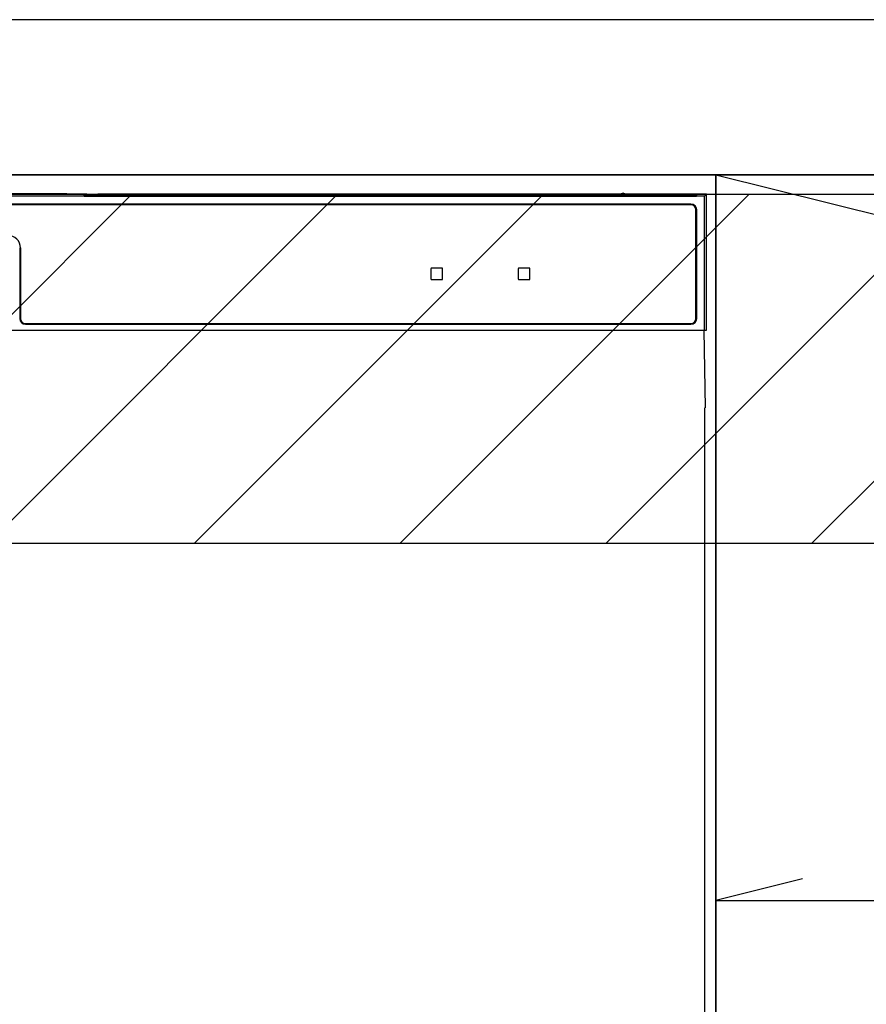
# Model space of a CAD drawing. Extents: x 28111 to 54233, y 210 to 8610.
# Drawn here: x 44272 to 44490, y 2641 to 2895 of the extents above; entities that cross this region are included whole.
import ezdxf

# ---------------------------------------------------------------- set-up
doc = ezdxf.new("R2010")
doc.units = 0
doc.header["$LTSCALE"] = 50
doc.header["$MEASUREMENT"] = 0
doc.linetypes.add('CENTER', pattern=[2, 1.25, -0.25, 0.25, -0.25])
doc.linetypes.add('PHANTOM', pattern=[2.5, 1.25, -0.25, 0.25, -0.25, 0.25, -0.25])
for name, color, linetype in [('120-キャビネット（外）', 7, 'CONTINUOUS'), ('122-扉', 6, 'CONTINUOUS'), ('123-扉向き', 231, 'CENTER'), ('126-甲板', 2, 'CONTINUOUS'), ('150-機器', 8, 'CONTINUOUS'), ('166-寸法B', 11, 'CONTINUOUS'), ('180-補助', 161, 'CONTINUOUS')]:
    doc.layers.add(name, color=color, linetype=linetype)

msp = doc.modelspace()

# ---------------------------------------------------------------- hatches: boundary and pattern name
at = {"layer": '180-補助'}
h = msp.add_hatch(dxfattribs=at)
h.set_pattern_fill('ANSI31', color=13, scale=300, style=0)
h.set_pattern_definition([(45, (-356655.736, 15763.167), (-26.5165043, 26.5165043), [])])
h.paths.add_polyline_path([(43251.34, 2850.11), (45220.34, 2850.11), (45220.34, 2760.11), (43251.34, 2760.11)])

# ---------------------------------------------------------------- linework, layer by layer
at = {"layer": '120-キャビネット（外）', "color": 6}
for points in [[(45201.34, 2855.11), (44001.34, 2855.11), (44001.34, 2135.11), (45201.34, 2135.11)], [(44001.34, 2855.11), (44451.34, 2855.11), (44451.34, 2400.11), (44001.34, 2400.11)]]:
    msp.add_lwpolyline(points, close=True, dxfattribs=at)
at = {"layer": '122-扉'}
msp.add_line((44451.34, 2668.11), (45201.34, 2668.11), dxfattribs=at)
at = {"layer": '123-扉向き', "ltscale": 2}
for p, q in [((45201.34, 2855.11), (44451.34, 2668.11)), ((44451.34, 2855.11), (45201.34, 2668.11))]:
    msp.add_line(p, q, dxfattribs=at)
at = {"layer": '126-甲板'}
msp.add_lwpolyline([(45223.34, 2895.11), (43254.34, 2895.11), (43254.34, 2855.11), (45223.34, 2855.11)], close=True, dxfattribs=at)
at = {"layer": '150-機器', "color": 13, "linetype": 'Continuous'}
for p, q in [((44281.24, 2850.26), (44171.55, 2850.26)), ((44282.02, 2850.26), (44281.24, 2850.26)), ((44282.77, 2850.26), (44282.02, 2850.26)), ((44283.46, 2850.25), (44282.77, 2850.26)), ((44284.07, 2850.24), (44283.46, 2850.25)), ((44289.22, 2850.14), (44284.07, 2850.24)), ((44288.39, 2850.07), (44288.39, 2849.68)), ((44288.47, 2850.07), (44288.39, 2850.07)), ((44288.69, 2850.08), (44288.47, 2850.07)), ((44289, 2850.08), (44288.69, 2850.08)), ((44289.39, 2850.09), (44289, 2850.08)), ((44289.22, 2850.14), (44289.83, 2850.13)), ((44426.76, 2850.09), (44289.39, 2850.09)), ((44289.83, 2850.13), (44290.52, 2850.12)), ((44290.52, 2850.12), (44291.27, 2850.12)), ((44291.27, 2850.12), (44292.05, 2850.11)), ((44426.79, 2850.11), (44292.05, 2850.11)), ((44301.39, 2849.66), (44301.39, 2849.95)), ((44314.39, 2849.97), (44302.39, 2849.97)), ((44315.39, 2849.66), (44315.39, 2849.95)), ((44399.39, 2849.66), (44399.39, 2849.95)), ((44412.39, 2849.97), (44400.39, 2849.97)), ((44413.39, 2849.66), (44413.39, 2849.95)), ((44419.39, 2849.66), (44419.39, 2849.96)), ((44426.69, 2849.98), (44420.39, 2849.98)), ((44448.89, 2850.11), (44428, 2850.11)), ((44445.39, 2850.09), (44428.02, 2850.09)), ((44434.39, 2849.98), (44428.09, 2849.98)), ((44435.39, 2849.66), (44435.39, 2849.96)), ((44445.78, 2850.08), (44445.39, 2850.09)), ((44446.1, 2850.08), (44445.78, 2850.08)), ((44446.32, 2850.07), (44446.1, 2850.08)), ((44446.39, 2850.07), (44446.32, 2850.07)), ((44446.39, 2849.68), (44446.39, 2850.07)), ((44448.89, 2850.11), (44448.4, 2849.62)), ((44448.89, 2815.11), (44448.89, 2850.11)), ((44448.4, 2849.62), (44004.39, 2849.62)), ((44444.89, 2847.61), (44007.89, 2847.61)), ((44444.89, 2847.41), (44007.89, 2847.41)), ((44288.39, 2849.68), (44288.47, 2849.67)), ((44288.47, 2849.67), (44288.69, 2849.67)), ((44288.59, 2849.82), (44288.59, 2849.67)), ((44288.69, 2849.67), (44289, 2849.66)), ((44289, 2849.66), (44289.39, 2849.66)), ((44301.39, 2849.83), (44289.39, 2849.83)), ((44289.39, 2849.66), (44445.39, 2849.66)), ((44302.39, 2849.79), (44314.39, 2849.79)), ((44399.39, 2849.83), (44315.39, 2849.83)), ((44400.39, 2849.79), (44412.39, 2849.79)), ((44419.39, 2849.83), (44413.39, 2849.83)), ((44420.39, 2849.79), (44434.39, 2849.79)), ((44426.7, 2849.88), (44426.64, 2849.88)), ((44426.64, 2849.88), (44426.64, 2849.88)), ((44426.86, 2849.87), (44426.7, 2849.88)), ((44427.11, 2849.87), (44426.86, 2849.87)), ((44427.39, 2849.87), (44427.11, 2849.87)), ((44427.68, 2849.87), (44427.39, 2849.87)), ((44427.92, 2849.87), (44427.68, 2849.87)), ((44428.09, 2849.88), (44427.92, 2849.87)), ((44428.14, 2849.88), (44428.09, 2849.88)), ((44428.14, 2849.88), (44428.14, 2849.88)), ((44445.39, 2849.83), (44435.39, 2849.83)), ((44445.39, 2849.66), (44445.78, 2849.66)), ((44445.78, 2849.66), (44446.1, 2849.67)), ((44446.1, 2849.67), (44446.32, 2849.67)), ((44446.19, 2849.67), (44446.19, 2849.82)), ((44446.32, 2849.67), (44446.39, 2849.68)), ((44448.4, 2815.11), (44448.4, 2849.62)), ((44446.19, 2818.11), (44446.19, 2846.11)), ((44446.39, 2818.11), (44446.39, 2846.11)), ((44271.89, 2836.31), (44271.89, 2818.11)), ((44272.09, 2836.31), (44272.09, 2818.11)), ((44377.89, 2830.91), (44377.89, 2828.31)), ((44380.69, 2831.11), (44378.09, 2831.11)), ((44380.89, 2828.31), (44380.89, 2830.91)), ((44400.39, 2830.91), (44400.39, 2828.31)), ((44403.19, 2831.11), (44400.59, 2831.11)), ((44403.39, 2828.31), (44403.39, 2830.91)), ((44378.09, 2828.11), (44380.69, 2828.11)), ((44400.59, 2828.11), (44403.19, 2828.11)), ((44003.89, 2815.11), (44448.89, 2815.11)), ((44273.39, 2816.81), (44444.89, 2816.81)), ((44273.39, 2816.61), (44444.89, 2816.61)), ((44448.67, 2795.11), (44448.32, 2815.11)), ((44448.39, 2795.11), (44448.39, 2408.11))]:
    msp.add_line(p, q, dxfattribs=at)
at = {"layer": '150-機器', "color": 13, "linetype": 'PHANTOM'}
for p, q in [((44289.39, 2849.83), (44289.39, 2850.09)), ((44445.39, 2849.83), (44445.39, 2850.09)), ((44302.39, 2849.79), (44302.39, 2849.66)), ((44314.39, 2849.79), (44314.39, 2849.66)), ((44400.39, 2849.79), (44400.39, 2849.66)), ((44412.39, 2849.79), (44412.39, 2849.66)), ((44420.39, 2849.79), (44420.39, 2849.66)), ((44434.39, 2849.79), (44434.39, 2849.66))]:
    msp.add_line(p, q, dxfattribs=at)
at = {"layer": '150-機器', "color": 13, "linetype": 'Continuous'}
for centre, radius, start, end in [((44302.14, 2837.28), 12.69, 88.872, 93.3876), ((44314.64, 2837.28), 12.69, 86.6124, 91.128), ((44400.14, 2837.28), 12.69, 88.872, 93.3876), ((44412.64, 2837.28), 12.69, 86.6124, 91.128), ((44420.14, 2837.29), 12.69, 88.872, 93.3876), ((44427.39, 2849.57), 0.813, 22.6245, 157.3755), ((44434.64, 2837.29), 12.69, 86.6124, 91.128), ((44289.19, 2839.68), 10.16, 88.872, 93.3876), ((44302.14, 2862.49), 12.69, 266.6124, 271.128), ((44314.64, 2862.49), 12.69, 268.872, 273.3876), ((44400.14, 2862.49), 12.69, 266.6124, 271.128), ((44412.64, 2862.49), 12.69, 268.872, 273.3876), ((44420.14, 2862.48), 12.69, 266.6124, 271.128), ((44434.64, 2862.48), 12.69, 268.872, 273.3876), ((44444.89, 2846.11), 1.5, 0, 90), ((44444.89, 2846.11), 1.3, 0, 90), ((44445.59, 2839.68), 10.16, 86.6124, 91.128), ((44268.89, 2836.31), 3.2, 0, 90), ((44378.09, 2830.91), 0.2, 90, 180), ((44380.69, 2830.91), 0.2, 0, 90), ((44400.59, 2830.91), 0.2, 90, 180), ((44403.19, 2830.91), 0.2, 0, 90), ((44378.09, 2828.31), 0.2, 180, 270), ((44380.69, 2828.31), 0.2, 270, 0), ((44400.59, 2828.31), 0.2, 180, 270), ((44403.19, 2828.31), 0.2, 270, 0), ((44273.39, 2818.11), 1.5, 180, 270), ((44273.39, 2818.11), 1.3, 180, 270), ((44444.89, 2818.11), 1.3, 270, 0), ((44444.89, 2818.11), 1.5, 270, 0)]:
    msp.add_arc(centre, radius, start, end, dxfattribs=at)
at = {"layer": '166-寸法B'}
msp.add_line((44451.34, 2135.11), (44451.34, 2855.11), dxfattribs=at)
at = {"layer": '180-補助', "color": 13}
msp.add_lwpolyline([(43251.34, 2850.11), (45220.34, 2850.11), (45220.34, 2760.11), (43251.34, 2760.11)], close=True, dxfattribs=at)

doc.saveas('drawing.dxf')
